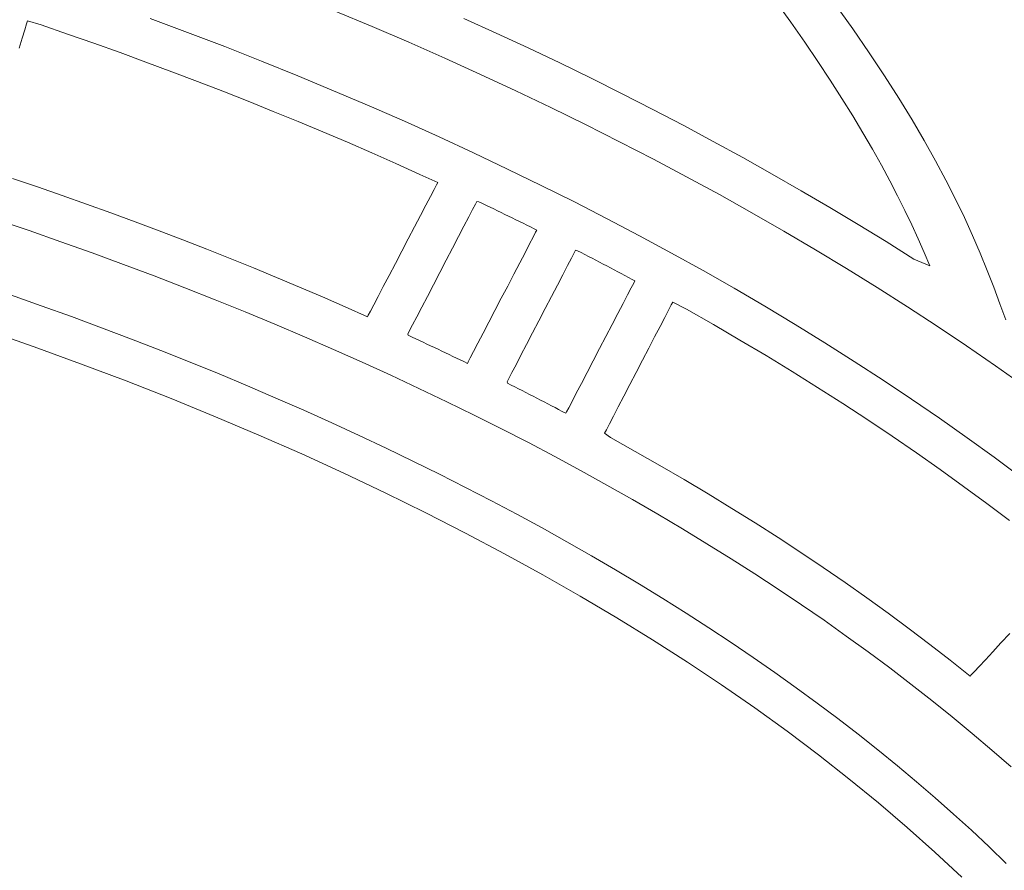
# Model space of a CAD drawing. Units: millimetres. Extents: x 136 to 1232, y -123 to 411.
# Drawn here: x 169 to 173, y 83 to 87 of the extents above; entities that cross this region are included whole.
import ezdxf

# ---------------------------------------------------------------- set-up
doc = ezdxf.new("R2010")
doc.units = ezdxf.units.MM
doc.layers.add('FRAU-LOGO', color=34, linetype='CONTINUOUS')
doc.layers.add('FRAU-TESTI', color=34, linetype='CONTINUOUS')
doc.styles.add('POLTRONA-FRAU', font='times.ttf', dxfattribs={"oblique": 15})

# ---------------------------------------------------------------- blocks, each defined once
blk = doc.blocks.new('FRAU-LOGO')
at = {"layer": 'FRAU-LOGO', "lineweight": 20}
for p, q in [((-8.8651, 34.4795), (-8.802, 34.3915)), ((-10.7424, 34.4391), (-10.5851, 34.3733)), ((-8.538, 34.3636), (-8.6138, 34.4699)), ((-12.0568, 34.3842), (-12.0526, 34.3975)), ((-12.0526, 34.3975), (-11.9954, 34.3801)), ((-11.371, 34.348), (-11.5303, 34.4073)), ((-10.0574, 34.3457), (-10.1951, 34.4082)), ((-8.802, 34.3915), (-8.7426, 34.3063)), ((-12.0757, 34.3244), (-12.0647, 34.3593)), ((-12.0647, 34.3593), (-12.0568, 34.3842)), ((-11.9954, 34.3801), (-11.8826, 34.3413)), ((-10.5851, 34.3733), (-10.4294, 34.3065)), ((-8.4675, 34.2614), (-8.538, 34.3636)), ((-12.0892, 34.2814), (-12.0757, 34.3244)), ((-11.8826, 34.3413), (-11.7706, 34.302)), ((-11.2132, 34.2876), (-11.371, 34.348)), ((-9.921, 34.2823), (-10.0574, 34.3457)), ((-11.7706, 34.302), (-11.6592, 34.2621)), ((-11.057, 34.2261), (-11.2132, 34.2876)), ((-10.4294, 34.3065), (-10.2754, 34.2385)), ((-9.786, 34.2181), (-9.921, 34.2823)), ((-8.7426, 34.3063), (-8.6866, 34.2241)), ((-11.6592, 34.2621), (-11.5486, 34.2217)), ((-10.9023, 34.1636), (-11.057, 34.2261)), ((-10.2754, 34.2385), (-10.1231, 34.1695)), ((-8.6866, 34.2241), (-8.634, 34.1445)), ((-8.4021, 34.1629), (-8.4675, 34.2614)), ((-11.5486, 34.2217), (-11.4387, 34.1808)), ((-9.6524, 34.153), (-9.786, 34.2181)), ((-11.4387, 34.1808), (-11.3296, 34.1394)), ((-11.3296, 34.1394), (-11.2212, 34.0975)), ((-10.7492, 34.1), (-10.9023, 34.1636)), ((-10.1231, 34.1695), (-9.9725, 34.0995)), ((-9.5202, 34.087), (-9.6524, 34.153)), ((-8.634, 34.1445), (-8.5846, 34.0675)), ((-8.3415, 34.0679), (-8.4021, 34.1629)), ((-11.2212, 34.0975), (-11.1136, 34.055)), ((-10.5977, 34.0354), (-10.7492, 34.1)), ((-9.9725, 34.0995), (-9.8236, 34.0284)), ((-9.3894, 34.0203), (-9.5202, 34.087)), ((-8.5846, 34.0675), (-8.5381, 33.993)), ((-8.2853, 33.9763), (-8.3415, 34.0679)), ((-11.1136, 34.055), (-11.0067, 34.0121)), ((-10.4479, 33.9697), (-10.5977, 34.0354)), ((-9.8236, 34.0284), (-9.6765, 33.9562)), ((-9.2601, 33.9527), (-9.3894, 34.0203)), ((-11.0067, 34.0121), (-10.9006, 33.9686)), ((-8.5381, 33.993), (-8.4946, 33.9208)), ((-8.2333, 33.8878), (-8.2853, 33.9763)), ((-10.9006, 33.9686), (-10.7953, 33.9247)), ((-10.2997, 33.903), (-10.4479, 33.9697)), ((-9.6765, 33.9562), (-9.5311, 33.883)), ((-9.1321, 33.8843), (-9.2601, 33.9527)), ((-10.7953, 33.9247), (-10.6908, 33.8802)), ((-10.1532, 33.8354), (-10.2997, 33.903)), ((-8.4946, 33.9208), (-8.4539, 33.8508)), ((-8.1853, 33.8021), (-8.2333, 33.8878)), ((-10.6908, 33.8802), (-10.587, 33.8352)), ((-9.5311, 33.883), (-9.3874, 33.8088)), ((-9.0056, 33.8151), (-9.1321, 33.8843)), ((-8.4539, 33.8508), (-8.4158, 33.7829)), ((-10.587, 33.8352), (-10.4841, 33.7898)), ((-10.0083, 33.7666), (-10.1532, 33.8354)), ((-9.3874, 33.8088), (-9.2456, 33.7336)), ((-8.8806, 33.7451), (-9.0056, 33.8151)), ((-10.4841, 33.7898), (-10.382, 33.7438)), ((-9.8652, 33.697), (-10.0083, 33.7666)), ((-8.4158, 33.7829), (-8.3801, 33.7169)), ((-8.141, 33.719), (-8.1853, 33.8021)), ((-12.0109, 33.6906), (-12.1167, 33.7266)), ((-10.382, 33.7438), (-10.3061, 33.7086)), ((-9.2456, 33.7336), (-9.1056, 33.6574)), ((-8.7571, 33.6743), (-8.8806, 33.7451)), ((-11.9058, 33.654), (-12.0109, 33.6906)), ((-10.3215, 33.6792), (-10.337, 33.6496)), ((-10.3109, 33.6994), (-10.3215, 33.6792)), ((-10.3061, 33.7086), (-10.3109, 33.6994)), ((-9.7237, 33.6263), (-9.8652, 33.697)), ((-8.3801, 33.7169), (-8.3468, 33.6528)), ((-8.1001, 33.6383), (-8.141, 33.719)), ((-11.8014, 33.617), (-11.9058, 33.654)), ((-10.337, 33.6496), (-10.3566, 33.6122)), ((-9.1056, 33.6574), (-8.9674, 33.5803)), ((-8.635, 33.6028), (-8.7571, 33.6743)), ((-8.3468, 33.6528), (-8.3157, 33.5903)), ((-8.0623, 33.5598), (-8.1001, 33.6383)), ((-11.6977, 33.5796), (-11.8014, 33.617)), ((-10.3566, 33.6122), (-10.3794, 33.5686)), ((-10.1737, 33.5625), (-10.1572, 33.5941)), ((-10.1572, 33.5941), (-10.1454, 33.6167)), ((-10.1454, 33.6167), (-10.1391, 33.6288)), ((-10.1391, 33.6288), (-10.1304, 33.6267)), ((-10.1304, 33.6267), (-10.1146, 33.6191)), ((-10.1146, 33.6191), (-10.0988, 33.6116)), ((-10.0988, 33.6116), (-10.083, 33.604)), ((-10.083, 33.604), (-10.0673, 33.5964)), ((-10.0673, 33.5964), (-10.0516, 33.5889)), ((-9.5841, 33.5546), (-9.7237, 33.6263)), ((-8.5145, 33.5304), (-8.635, 33.6028)), ((-11.5947, 33.5416), (-11.6977, 33.5796)), ((-10.3794, 33.5686), (-10.4046, 33.5204)), ((-10.194, 33.5235), (-10.1737, 33.5625)), ((-10.0516, 33.5889), (-10.0359, 33.5813)), ((-10.0359, 33.5813), (-10.0202, 33.5736)), ((-10.0202, 33.5736), (-10.0045, 33.566)), ((-10.0045, 33.566), (-9.9889, 33.5584)), ((-9.9889, 33.5584), (-9.9732, 33.5508)), ((-9.4461, 33.482), (-9.5841, 33.5546)), ((-8.9674, 33.5803), (-8.8311, 33.5021)), ((-8.3157, 33.5903), (-8.2866, 33.5294)), ((-8.0274, 33.4833), (-8.0623, 33.5598)), ((-12.1831, 33.5507), (-12.0467, 33.5043)), ((-11.4924, 33.5032), (-11.5947, 33.5416)), ((-10.4046, 33.5204), (-10.4314, 33.4693)), ((-10.2173, 33.4787), (-10.194, 33.5235)), ((-9.9732, 33.5508), (-9.9576, 33.5431)), ((-9.9576, 33.5431), (-9.942, 33.5354)), ((-9.942, 33.5354), (-9.9265, 33.5277)), ((-9.9265, 33.5277), (-9.9109, 33.52)), ((-9.9109, 33.52), (-9.8954, 33.5123)), ((-9.8954, 33.5123), (-9.884, 33.5061)), ((-8.3955, 33.4573), (-8.5145, 33.5304)), ((-8.2866, 33.5294), (-8.2595, 33.4699)), ((-12.0467, 33.5043), (-11.9114, 33.4572)), ((-11.3909, 33.4644), (-11.4924, 33.5032)), ((-10.4314, 33.4693), (-10.459, 33.4167)), ((-10.2428, 33.4297), (-10.2173, 33.4787)), ((-9.8992, 33.4769), (-9.9145, 33.4475)), ((-9.8887, 33.497), (-9.8992, 33.4769)), ((-9.884, 33.5061), (-9.8887, 33.497)), ((-9.31, 33.4084), (-9.4461, 33.482)), ((-8.8311, 33.5021), (-8.6966, 33.423)), ((-8.2595, 33.4699), (-8.2341, 33.4117)), ((-7.9951, 33.4084), (-8.0274, 33.4833)), ((-11.9114, 33.4572), (-11.7774, 33.4093)), ((-11.29, 33.4251), (-11.3909, 33.4644)), ((-10.2697, 33.3782), (-10.2428, 33.4297)), ((-9.9145, 33.4475), (-9.9338, 33.4103)), ((-8.278, 33.3834), (-8.3955, 33.4573)), ((-11.7774, 33.4093), (-11.6446, 33.3606)), ((-11.1899, 33.3853), (-11.29, 33.4251)), ((-11.0906, 33.3451), (-11.1899, 33.3853)), ((-10.459, 33.4167), (-10.4864, 33.3643)), ((-9.9338, 33.4103), (-9.9564, 33.367)), ((-9.7529, 33.3552), (-9.7365, 33.3866)), ((-9.7365, 33.3866), (-9.7248, 33.409)), ((-9.7248, 33.409), (-9.7186, 33.4211)), ((-9.7186, 33.4211), (-9.71, 33.4186)), ((-9.71, 33.4186), (-9.6943, 33.4105)), ((-9.6943, 33.4105), (-9.6787, 33.4025)), ((-9.6787, 33.4025), (-9.6631, 33.3944)), ((-9.6631, 33.3944), (-9.6475, 33.3863)), ((-9.6475, 33.3863), (-9.632, 33.3782)), ((-9.1756, 33.3339), (-9.31, 33.4084)), ((-8.6966, 33.423), (-8.5641, 33.3429)), ((-8.2341, 33.4117), (-8.2104, 33.3547)), ((-7.9651, 33.3351), (-7.9951, 33.4084)), ((-11.6446, 33.3606), (-11.513, 33.3112)), ((-10.992, 33.3045), (-11.0906, 33.3451)), ((-10.4864, 33.3643), (-10.5129, 33.3137)), ((-10.297, 33.3256), (-10.2697, 33.3782)), ((-9.9564, 33.367), (-9.9813, 33.3192)), ((-9.773, 33.3164), (-9.7529, 33.3552)), ((-9.632, 33.3782), (-9.6165, 33.3701)), ((-9.6165, 33.3701), (-9.6009, 33.3619)), ((-9.6009, 33.3619), (-9.5855, 33.3538)), ((-9.5855, 33.3538), (-9.57, 33.3456)), ((-9.57, 33.3456), (-9.5546, 33.3374)), ((-8.5641, 33.3429), (-8.4334, 33.2619)), ((-8.2104, 33.3547), (-8.278, 33.3834)), ((-11.513, 33.3112), (-11.3826, 33.2609)), ((-10.8941, 33.2634), (-10.992, 33.3045)), ((-10.5129, 33.3137), (-10.5376, 33.2665)), ((-10.3241, 33.2737), (-10.297, 33.3256)), ((-9.9813, 33.3192), (-10.0078, 33.2683)), ((-9.7961, 33.272), (-9.773, 33.3164)), ((-9.5546, 33.3374), (-9.5391, 33.3293)), ((-9.5391, 33.3293), (-9.5238, 33.321)), ((-9.5238, 33.321), (-9.5084, 33.3128)), ((-9.5084, 33.3128), (-9.493, 33.3046)), ((-9.493, 33.3046), (-9.4777, 33.2964)), ((-9.0431, 33.2585), (-9.1756, 33.3339)), ((-7.9372, 33.263), (-7.9651, 33.3351)), ((-11.3826, 33.2609), (-11.2535, 33.21)), ((-10.797, 33.2219), (-10.8941, 33.2634)), ((-10.5376, 33.2665), (-10.5597, 33.2243)), ((-10.35, 33.2239), (-10.3241, 33.2737)), ((-10.0078, 33.2683), (-10.035, 33.2161)), ((-9.8214, 33.2234), (-9.7961, 33.272)), ((-9.4816, 33.2607), (-9.4968, 33.2315)), ((-9.4712, 33.2807), (-9.4816, 33.2607)), ((-9.4777, 33.2964), (-9.4664, 33.2898)), ((-9.4664, 33.2898), (-9.4712, 33.2807)), ((-8.9124, 33.1821), (-9.0431, 33.2585)), ((-8.4334, 33.2619), (-8.3047, 33.18)), ((-7.911, 33.1919), (-7.9372, 33.263)), ((-11.9948, 33.1845), (-12.1252, 33.2304)), ((-10.7007, 33.1799), (-10.797, 33.2219)), ((-10.5597, 33.2243), (-10.5783, 33.1887)), ((-10.374, 33.1779), (-10.35, 33.2239)), ((-9.848, 33.1722), (-9.8214, 33.2234)), ((-9.4968, 33.2315), (-9.516, 33.1946)), ((-11.8655, 33.1379), (-11.9948, 33.1845)), ((-11.2535, 33.21), (-11.1257, 33.1583)), ((-10.6052, 33.1375), (-10.7007, 33.1799)), ((-10.5783, 33.1887), (-10.5927, 33.1613)), ((-10.3951, 33.1373), (-10.374, 33.1779)), ((-10.035, 33.2161), (-10.062, 33.1641)), ((-9.516, 33.1946), (-9.5385, 33.1516)), ((-9.3227, 33.1659), (-9.3111, 33.1883)), ((-9.3111, 33.1883), (-9.3048, 33.2003)), ((-9.3048, 33.2003), (-9.2462, 33.1695)), ((-8.7836, 33.1048), (-8.9124, 33.1821)), ((-8.3047, 33.18), (-8.1779, 33.0971)), ((-7.8865, 33.1243), (-7.911, 33.1919)), ((-11.7375, 33.0906), (-11.8655, 33.1379)), ((-11.1257, 33.1583), (-10.9991, 33.1058)), ((-10.6019, 33.1437), (-10.6052, 33.1375)), ((-10.5927, 33.1613), (-10.6019, 33.1437)), ((-10.4126, 33.1037), (-10.3951, 33.1373)), ((-10.062, 33.1641), (-10.0882, 33.1138)), ((-9.8751, 33.12), (-9.848, 33.1722)), ((-9.5385, 33.1516), (-9.5632, 33.1041)), ((-9.359, 33.0961), (-9.339, 33.1347)), ((-9.339, 33.1347), (-9.3227, 33.1659)), ((-9.2462, 33.1695), (-9.1316, 33.1043)), ((-11.6106, 33.0425), (-11.7375, 33.0906)), ((-10.9991, 33.1058), (-10.8738, 33.0526)), ((-10.4257, 33.0787), (-10.4126, 33.1037)), ((-10.0882, 33.1138), (-10.1126, 33.0669)), ((-9.9019, 33.0685), (-9.8751, 33.12)), ((-9.5632, 33.1041), (-9.5896, 33.0536)), ((-9.382, 33.0519), (-9.359, 33.0961)), ((-9.1316, 33.1043), (-9.0185, 33.0384)), ((-8.6566, 33.0267), (-8.7836, 33.1048)), ((-8.1779, 33.0971), (-8.0532, 33.0133)), ((-10.8738, 33.0526), (-10.7499, 32.9987)), ((-10.4334, 33.0638), (-10.4257, 33.0787)), ((-10.4313, 33.0584), (-10.4334, 33.0638)), ((-10.4153, 33.051), (-10.4313, 33.0584)), ((-10.3994, 33.0436), (-10.4153, 33.051)), ((-10.1126, 33.0669), (-10.1344, 33.025)), ((-9.9276, 33.0191), (-9.9019, 33.0685)), ((-9.5896, 33.0536), (-9.6166, 33.0018)), ((-9.4072, 33.0035), (-9.382, 33.0519)), ((-11.485, 32.9937), (-11.6106, 33.0425)), ((-10.3836, 33.0362), (-10.3994, 33.0436)), ((-10.3677, 33.0288), (-10.3836, 33.0362)), ((-10.3519, 33.0213), (-10.3677, 33.0288)), ((-10.3361, 33.0139), (-10.3519, 33.0213)), ((-10.3203, 33.0064), (-10.3361, 33.0139)), ((-10.1344, 33.025), (-10.1528, 32.9897)), ((-9.9513, 32.9734), (-9.9276, 33.0191)), ((-9.0185, 33.0384), (-8.9068, 32.9718)), ((-8.5316, 32.9476), (-8.6566, 33.0267)), ((-8.0532, 33.0133), (-7.9304, 32.9286)), ((-11.3606, 32.9442), (-11.485, 32.9937)), ((-10.7499, 32.9987), (-10.6272, 32.9441)), ((-10.3046, 32.999), (-10.3203, 33.0064)), ((-10.2888, 32.9915), (-10.3046, 32.999)), ((-10.2731, 32.984), (-10.2888, 32.9915)), ((-10.2574, 32.9765), (-10.2731, 32.984)), ((-10.2418, 32.9689), (-10.2574, 32.9765)), ((-10.2261, 32.9614), (-10.2418, 32.9689)), ((-10.1528, 32.9897), (-10.167, 32.9624)), ((-9.9723, 32.9331), (-9.9513, 32.9734)), ((-9.6166, 33.0018), (-9.6436, 32.9501)), ((-9.4337, 32.9525), (-9.4072, 33.0035)), ((-8.9068, 32.9718), (-8.7965, 32.9045)), ((-11.2374, 32.894), (-11.3606, 32.9442)), ((-10.6272, 32.9441), (-10.5059, 32.8887)), ((-10.2105, 32.9539), (-10.2261, 32.9614)), ((-10.1949, 32.9463), (-10.2105, 32.9539)), ((-10.1793, 32.9388), (-10.1949, 32.9463)), ((-10.1761, 32.9449), (-10.1793, 32.9388)), ((-10.167, 32.9624), (-10.1761, 32.9449)), ((-9.9896, 32.8997), (-9.9723, 32.9331)), ((-9.6436, 32.9501), (-9.6696, 32.9002)), ((-9.4607, 32.9006), (-9.4337, 32.9525)), ((-8.4084, 32.8676), (-8.5316, 32.9476)), ((-7.9304, 32.9286), (-7.8096, 32.8431)), ((-11.1155, 32.843), (-11.2374, 32.894)), ((-10.5059, 32.8887), (-10.3859, 32.8326)), ((-10.0026, 32.8749), (-9.9896, 32.8997)), ((-9.6696, 32.9002), (-9.6939, 32.8536)), ((-9.4874, 32.8492), (-9.4607, 32.9006)), ((-8.7965, 32.9045), (-8.6876, 32.8365)), ((-10.9949, 32.7914), (-11.1155, 32.843)), ((-10.0102, 32.8601), (-10.0026, 32.8749)), ((-10.0081, 32.8546), (-10.0102, 32.8601)), ((-9.9925, 32.8467), (-10.0081, 32.8546)), ((-9.9768, 32.8388), (-9.9925, 32.8467)), ((-9.6939, 32.8536), (-9.7156, 32.812)), ((-9.5129, 32.8), (-9.4874, 32.8492)), ((-8.2872, 32.7868), (-8.4084, 32.8676)), ((-10.3859, 32.8326), (-10.2673, 32.7759)), ((-9.9612, 32.8308), (-9.9768, 32.8388)), ((-9.9456, 32.8228), (-9.9612, 32.8308)), ((-9.93, 32.8149), (-9.9456, 32.8228)), ((-9.9145, 32.8069), (-9.93, 32.8149)), ((-9.8989, 32.7989), (-9.9145, 32.8069)), ((-9.8834, 32.7909), (-9.8989, 32.7989)), ((-9.7156, 32.812), (-9.7339, 32.7769)), ((-9.5366, 32.7546), (-9.5129, 32.8)), ((-8.6876, 32.8365), (-8.5802, 32.7679)), ((-10.8755, 32.7391), (-10.9949, 32.7914)), ((-10.2673, 32.7759), (-10.15, 32.7184)), ((-9.868, 32.7828), (-9.8834, 32.7909)), ((-9.8525, 32.7748), (-9.868, 32.7828)), ((-9.8371, 32.7667), (-9.8525, 32.7748)), ((-9.8217, 32.7587), (-9.8371, 32.7667)), ((-9.8063, 32.7506), (-9.8217, 32.7587)), ((-9.7339, 32.7769), (-9.748, 32.7499)), ((-8.5802, 32.7679), (-8.4743, 32.6986)), ((-8.1679, 32.7051), (-8.2872, 32.7868)), ((-10.7575, 32.6861), (-10.8755, 32.7391)), ((-10.15, 32.7184), (-10.0342, 32.6603)), ((-9.7909, 32.7425), (-9.8063, 32.7506)), ((-9.7756, 32.7344), (-9.7909, 32.7425)), ((-9.7602, 32.7263), (-9.7756, 32.7344)), ((-9.757, 32.7325), (-9.7602, 32.7263)), ((-9.748, 32.7499), (-9.757, 32.7325)), ((-9.5747, 32.6812), (-9.5574, 32.7144)), ((-9.5574, 32.7144), (-9.5366, 32.7546)), ((-10.6407, 32.6324), (-10.7575, 32.6861)), ((-9.5876, 32.6565), (-9.5747, 32.6812)), ((-8.4743, 32.6986), (-8.3699, 32.6286)), ((-8.0506, 32.6226), (-8.1679, 32.7051)), ((-10.5253, 32.5781), (-10.6407, 32.6324)), ((-10.0342, 32.6603), (-9.9197, 32.6015)), ((-9.5952, 32.6417), (-9.5876, 32.6565)), ((-9.5703, 32.6236), (-9.5952, 32.6417)), ((-9.9197, 32.6015), (-9.8067, 32.542)), ((-9.4642, 32.5644), (-9.5703, 32.6236)), ((-8.3699, 32.6286), (-8.267, 32.558)), ((-7.9353, 32.5392), (-8.0506, 32.6226)), ((-10.4112, 32.523), (-10.5253, 32.5781)), ((-9.3594, 32.5046), (-9.4642, 32.5644)), ((-8.267, 32.558), (-8.1656, 32.4868)), ((-10.2985, 32.4674), (-10.4112, 32.523)), ((-9.8067, 32.542), (-9.6951, 32.4818)), ((-9.256, 32.4442), (-9.3594, 32.5046)), ((-7.822, 32.455), (-7.9353, 32.5392)), ((-10.1871, 32.411), (-10.2985, 32.4674)), ((-9.6951, 32.4818), (-9.5849, 32.421)), ((-8.1656, 32.4868), (-8.0658, 32.4149)), ((-9.5849, 32.421), (-9.4762, 32.3595)), ((-9.1539, 32.3833), (-9.256, 32.4442)), ((-10.0771, 32.3541), (-10.1871, 32.411)), ((-9.0532, 32.3217), (-9.1539, 32.3833)), ((-8.0658, 32.4149), (-7.9675, 32.3424)), ((-9.9685, 32.2965), (-10.0771, 32.3541)), ((-9.4762, 32.3595), (-9.3689, 32.2973)), ((-7.9675, 32.3424), (-7.8707, 32.2692)), ((-9.8613, 32.2382), (-9.9685, 32.2965)), ((-9.3689, 32.2973), (-9.2632, 32.2346)), ((-8.9538, 32.2596), (-9.0532, 32.3217)), ((-8.8558, 32.1969), (-8.9538, 32.2596)), ((-9.7555, 32.1794), (-9.8613, 32.2382)), ((-9.2632, 32.2346), (-9.1589, 32.1712)), ((-9.6512, 32.1199), (-9.7555, 32.1794)), ((-9.1589, 32.1712), (-9.0561, 32.1071)), ((-8.7592, 32.1336), (-8.8558, 32.1969)), ((-8.664, 32.0698), (-8.7592, 32.1336)), ((-9.5483, 32.0598), (-9.6512, 32.1199)), ((-9.0561, 32.1071), (-8.9549, 32.0425)), ((-9.4468, 31.9991), (-9.5483, 32.0598)), ((-8.9549, 32.0425), (-8.8552, 31.9772)), ((-8.5702, 32.0054), (-8.664, 32.0698)), ((-8.4779, 31.9404), (-8.5702, 32.0054)), ((-9.3468, 31.9378), (-9.4468, 31.9991)), ((-8.8552, 31.9772), (-8.757, 31.9114)), ((-9.2483, 31.8759), (-9.3468, 31.9378)), ((-8.3869, 31.875), (-8.4779, 31.9404)), ((-9.1513, 31.8134), (-9.2483, 31.8759)), ((-8.757, 31.9114), (-8.6604, 31.8449)), ((-8.2975, 31.8089), (-8.3869, 31.875)), ((-8.6604, 31.8449), (-8.5654, 31.7778)), ((-9.0557, 31.7503), (-9.1513, 31.8134)), ((-8.2095, 31.7424), (-8.2975, 31.8089)), ((-8.9618, 31.6867), (-9.0557, 31.7503)), ((-8.5654, 31.7778), (-8.472, 31.7102)), ((-7.9068, 31.7487), (-7.9419, 31.7109)), ((-7.8691, 31.7891), (-7.9068, 31.7487)), ((-8.472, 31.7102), (-8.3802, 31.642)), ((-8.1229, 31.6753), (-8.2095, 31.7424)), ((-7.9419, 31.7109), (-7.9732, 31.6772)), ((-8.8693, 31.6225), (-8.9618, 31.6867)), ((-8.0378, 31.6077), (-8.1229, 31.6753)), ((-7.9732, 31.6772), (-7.9997, 31.6487)), ((-8.3802, 31.642), (-8.29, 31.5732)), ((-8.0201, 31.6268), (-8.0332, 31.6127)), ((-7.9997, 31.6487), (-8.0201, 31.6268)), ((-8.7784, 31.5577), (-8.8693, 31.6225)), ((-8.0332, 31.6127), (-8.0378, 31.6077)), ((-8.689, 31.4924), (-8.7784, 31.5577)), ((-8.29, 31.5732), (-8.2014, 31.5038)), ((-8.2014, 31.5038), (-8.1145, 31.4339)), ((-8.6013, 31.4265), (-8.689, 31.4924)), ((-8.5151, 31.3601), (-8.6013, 31.4265)), ((-8.1145, 31.4339), (-8.0292, 31.3634)), ((-8.4305, 31.2931), (-8.5151, 31.3601)), ((-8.0292, 31.3634), (-7.9456, 31.2924)), ((-8.3475, 31.2256), (-8.4305, 31.2931)), ((-7.9456, 31.2924), (-7.8637, 31.2208)), ((-8.2662, 31.1576), (-8.3475, 31.2256)), ((-8.1864, 31.0891), (-8.2662, 31.1576)), ((-8.1084, 31.0201), (-8.1864, 31.0891)), ((-8.032, 30.9506), (-8.1084, 31.0201)), ((-7.9573, 30.8805), (-8.032, 30.9506)), ((-7.8843, 30.81), (-7.9573, 30.8805))]:
    blk.add_line(p, q, dxfattribs=at)
at = {"layer": 'FRAU-LOGO', "lineweight": 13}
for p, q in [((-12.2255, 33.0795), (-12.0252, 33.0094)), ((-12.0252, 33.0094), (-11.8277, 32.9376)), ((-11.8277, 32.9376), (-11.6331, 32.8641)), ((-11.6331, 32.8641), (-11.4415, 32.7888)), ((-11.4415, 32.7888), (-11.2529, 32.7119)), ((-11.2529, 32.7119), (-11.0674, 32.6333)), ((-11.0674, 32.6333), (-10.8849, 32.5531)), ((-10.8849, 32.5531), (-10.7056, 32.4713)), ((-10.7056, 32.4713), (-10.5295, 32.3879)), ((-10.5295, 32.3879), (-10.3567, 32.3029)), ((-10.3567, 32.3029), (-10.1871, 32.2164)), ((-10.1871, 32.2164), (-10.0209, 32.1284)), ((-10.0209, 32.1284), (-9.8581, 32.0389)), ((-9.8581, 32.0389), (-9.6988, 31.9479)), ((-9.6988, 31.9479), (-9.543, 31.8555)), ((-9.543, 31.8555), (-9.3907, 31.7617)), ((-9.3907, 31.7617), (-9.242, 31.6665)), ((-9.242, 31.6665), (-9.0969, 31.5699)), ((-9.0969, 31.5699), (-8.9556, 31.4719)), ((-8.9556, 31.4719), (-8.818, 31.3727)), ((-8.818, 31.3727), (-8.6842, 31.2721)), ((-8.6842, 31.2721), (-8.5543, 31.1703)), ((-8.5543, 31.1703), (-8.4282, 31.0672)), ((-8.4282, 31.0672), (-8.3061, 30.9629)), ((-8.3061, 30.9629), (-8.188, 30.8574)), ((-8.188, 30.8574), (-8.074, 30.7508))]:
    blk.add_line(p, q, dxfattribs=at)
at = {"layer": 'FRAU-TESTI', "color": 34, "linetype": 'Continuous', "style": 'POLTRONA-FRAU', "oblique": 15}
for tag, p in [('MODELLO', (-0.4594, 30)), ('TIPOLOGIA', (-0.4594, 20))]:
    blk.add_attdef(tag, p, '', height=5, dxfattribs=at)
at = {"layer": 'FRAU-TESTI', "color": 34, "linetype": 'Continuous', "style": 'POLTRONA-FRAU', "oblique": 15, "flags": 1}
blk.add_attdef('CODICE', (-0.4594, 10), '', height=5, dxfattribs=at)

msp = doc.modelspace()

# ---------------------------------------------------------------- block references
at = {"layer": 'FRAU-TESTI'}
msp.add_blockref('FRAU-LOGO', (181.2254, 52.1198), dxfattribs=at)

doc.saveas('drawing.dxf')
